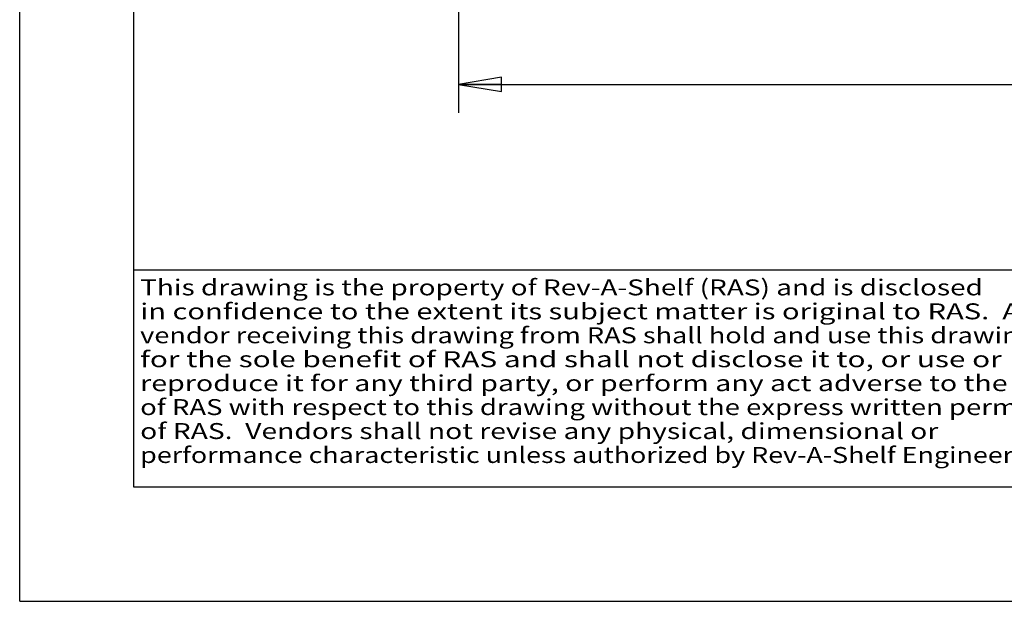
# Model space of a CAD drawing. Units: inches. Extents: x 0 to 17, y 0 to 11.
# Drawn here: x 0 to 4.3, y 0 to 2.6 of the extents above; entities that cross this region are included whole.
import ezdxf
from ezdxf.enums import TextEntityAlignment as Align

# ---------------------------------------------------------------- set-up
doc = ezdxf.new("R2010")
doc.units = ezdxf.units.IN
doc.header["$LTSCALE"] = 0.935
doc.header["$MEASUREMENT"] = 0
doc.layers.get('0').update_dxf_attribs({"linetype": 'CONTINUOUS'})
doc.styles.get("Standard").update_dxf_attribs({"font": 'bluprnt.ttf'})
doc.dimstyles.new('DIMSTYLE_1', dxfattribs={"dimtxt": 0.15625, "dimasz": 0.1875, "dimexe": 0.125, "dimexo": 0.0625, "dimgap": 0.078125, "dimtad": 0, "dimtih": 1, "dimtoh": 1, "dimlfac": 2.666667, "dimzin": 4, "dimdsep": 46, "dimtxsty": 'Standard', "dimblk": 'CLOSED', "dimblk1": 'CLOSED', "dimblk2": 'CLOSED', "dimcen": 0.09, "dimadec": 3, "dimazin": 1, "dimtfac": 1, "dimtdec": 3, "dimtofl": 0, "dimtmove": 0, "dimatfit": 3, "dimldrblk": 'CLOSED', "dimfxl": 0, "dimtolj": 1, "dimtzin": 4, "dimarcsym": 0})

# ---------------------------------------------------------------- blocks, each defined once
blk = doc.blocks.new('_CLOSED')
at = {"color": 0, "linetype": 'ByBlock'}
for p, q in [((0, 0), (-1, 0.167)), ((-1, 0.167), (-1, -0.167)), ((-1, -0.167), (0, 0)), ((-1, 0), (0, 0))]:
    blk.add_line(p, q, dxfattribs=at)
blk = doc.blocks.new('*D2')
at = {"color": 7, "linetype": 'Continuous'}
for p, q in [((1.9252, 3.0197), (1.9252, 2.1416)), ((10.5918, 3.0197), (10.5918, 2.1416)), ((1.9252, 2.2666), (5.8679, 2.2666)), ((10.5918, 2.2666), (6.6491, 2.2666))]:
    blk.add_line(p, q, dxfattribs=at)
at = {"color": 7, "linetype": 'Continuous', "xscale": 0.1875, "yscale": 0.1875, "zscale": 0.1875, "rotation": 180}
blk.add_blockref('_CLOSED', (1.9252, 2.2666), dxfattribs=at)
at = {"color": 7, "linetype": 'Continuous', "xscale": 0.1875, "yscale": 0.1875, "zscale": 0.1875}
blk.add_blockref('_CLOSED', (10.5918, 2.2666), dxfattribs=at)
at = {"color": 7, "linetype": 'Continuous'}
for s, height, p, p2 in [('23.11', 0.15625, (5.946, 2.1885), (6.571, 2.1885)), ('[', 0.1562, (5.946, 1.9541), (6.071, 1.9541)), (']', 0.1562, (6.446, 1.9541), (6.571, 1.9541)), ('587', 0.15625, (6.071, 1.9541), (6.446, 1.9541))]:
    blk.add_text(s, height=height, dxfattribs=at).set_placement(p, p2, align=Align.FIT)

msp = doc.modelspace()

# ---------------------------------------------------------------- linework, layer by layer
at = {"color": 7, "linetype": 'Continuous'}
for p, q in [((0, 0), (0, 11)), ((0.5, 0.5), (0.5, 10.5)), ((4.8179, 1.4519), (0.5, 1.4519)), ((16.5, 0.5), (0.5, 0.5)), ((0, 0), (17, 0))]:
    msp.add_line(p, q, dxfattribs=at)

# ---------------------------------------------------------------- texts
for s, p, p2 in [('This drawing is the property of Rev-A-Shelf (RAS) and is disclosed', (0.5284, 1.3416), (4.2244, 1.3416)), ('in confidence to the extent its subject matter is original to RAS.  Any ', (0.5284, 1.2366), (4.5604, 1.2366)), ('vendor receiving this drawing from RAS shall hold and use this drawing', (0.5284, 1.1316), (4.4484, 1.1316)), ('for the sole benefit of RAS and shall not disclose it to, or use or ', (0.5284, 1.0266), (4.3364, 1.0266)), ('reproduce it for any third party, or perform any act adverse to the interest ', (0.5284, 0.9216), (4.8404, 0.9216)), ('of RAS with respect to this drawing without the express written permission ', (0.5284, 0.8166), (4.7284, 0.8166)), ('of RAS.  Vendors shall not revise any physical, dimensional or ', (0.5284, 0.7116), (4.0564, 0.7116)), ('performance characteristic unless authorized by Rev-A-Shelf Engineering.', (0.5284, 0.6066), (4.5604, 0.6066))]:
    msp.add_text(s, height=0.07, dxfattribs=at).set_placement(p, p2, align=Align.FIT)

# ---------------------------------------------------------------- dimensions: what is measured, and where the dimension line sits
dim = msp.add_linear_dim(base=(10.5918, 2.2666), p1=(1.9252, 3.0822), p2=(10.5918, 3.0822), text='<>\\P[]', dimstyle='DIMSTYLE_1', dxfattribs=at)
dim.commit()
dim.dimension.update_dxf_attribs({"geometry": '*D2', "text_midpoint": (6.2585, 2.1494), "dimtype": 160})

doc.saveas('drawing.dxf')
